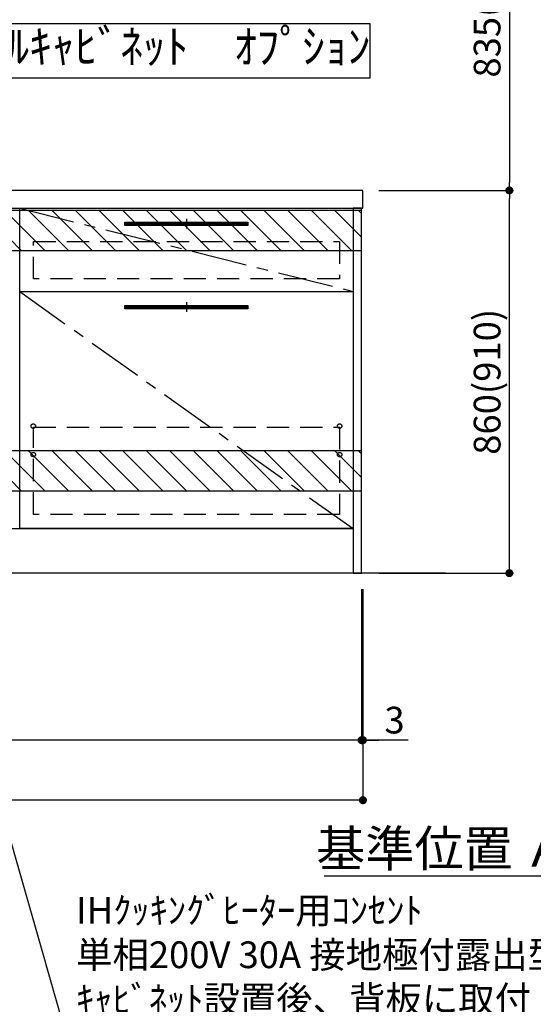
# Model space of a CAD drawing. Extents: x 0 to 26473, y -33085 to -24215.
# Drawn here: x 19387 to 20542, y -31961 to -29749 of the extents above; entities that cross this region are included whole.
import ezdxf

# ---------------------------------------------------------------- set-up
doc = ezdxf.new("R2010")
doc.units = 0
doc.header["$LTSCALE"] = 50
doc.header["$MEASUREMENT"] = 0
doc.linetypes.add('CENTER', pattern=[2, 1.25, -0.25, 0.25, -0.25])
doc.linetypes.add('HIDDEN', pattern=[0.375, 0.25, -0.125])
doc.layers.get('0').update_dxf_attribs({"linetype": 'CONTINUOUS'})
doc.layers.get('DEFPOINTS').update_dxf_attribs({"color": 146, "linetype": 'CONTINUOUS'})
for name, color, linetype in [('111-壁仕上', 3, 'CONTINUOUS'), ('120-キャビネット（外）', 7, 'CONTINUOUS'), ('121-キャビネット（中）', 253, 'HIDDEN'), ('122-扉', 6, 'CONTINUOUS'), ('123-扉向き', 231, 'CENTER'), ('126-甲板', 2, 'CONTINUOUS'), ('142-把手', 4, 'CONTINUOUS'), ('160-文字', 254, 'CONTINUOUS'), ('166-寸法B', 11, 'CONTINUOUS'), ('180-補助', 161, 'CONTINUOUS')]:
    doc.layers.add(name, color=color, linetype=linetype)
doc.styles.add('KH001', font='txt')
doc.dimstyles.new('KH1xx030', dxfattribs={"dimscale": 30, "dimtxt": 2, "dimasz": 0.6, "dimexe": 0.3, "dimexo": 1.2, "dimgap": 0.5, "dimtad": 3, "dimdec": 1, "dimdsep": 46, "dimlunit": 6, "dimtxsty": 'KH001', "dimblk": 'DOT', "dimcen": 1, "dimdle": 1, "dimclrd": 256, "dimclre": 256, "dimclrt": 256, "dimadec": 0, "dimazin": 0, "dimtfac": 1, "dimtdec": 1, "dimtix": 1, "dimtmove": 2, "dimatfit": 3, "dimldrblk": 'CLOSEDBLANK', "dimfxl": 1, "dimtolj": 1, "dimtzin": 0, "dimlwd": -1, "dimlwe": -1, "dimarcsym": 0})

# ---------------------------------------------------------------- blocks, each defined once
blk = doc.blocks.new('_Dot')
at = {"color": 0, "linetype": 'ByBlock', "lineweight": -2}
blk.add_line((-0.5, 0), (-1, 0), dxfattribs=at)
at = {"color": 0, "linetype": 'ByBlock', "const_width": 0.5}
blk.add_lwpolyline([(-0.25, 0, 1), (0.25, 0, 1)], format="xyb", close=True, dxfattribs=at)
blk = doc.blocks.new('*D171')
at = {"layer": '166-寸法B', "transparency": 16777216}
for p, q in [((18318, -31028.4), (18318, -31376.6)), ((20156, -31028.4), (20156, -31376.6)), ((20138, -31367.6), (18336, -31367.6))]:
    blk.add_line(p, q, dxfattribs=at)
at = {"layer": 'DEFPOINTS', "color": 0, "transparency": 16777216}
for p in [(18318, -30992.4), (20156, -30992.4), (18318, -31367.6)]:
    blk.add_point(p, dxfattribs=at)
at = {"layer": '166-寸法B', "transparency": 16777216, "xscale": 18, "yscale": 18, "zscale": 18, "rotation": 180}
blk.add_blockref('_Dot', (18318, -31367.6), dxfattribs=at)
at = {"layer": '166-寸法B', "transparency": 16777216, "xscale": 18, "yscale": 18, "zscale": 18}
blk.add_blockref('_Dot', (20156, -31367.6), dxfattribs=at)
at = {"layer": '166-寸法B', "transparency": 16777216, "insert": (19237, -31318.8), "char_height": 60, "attachment_point": 5, "style": 'KH001'}
blk.add_mtext('\\A1;1,838', dxfattribs=at)
blk = doc.blocks.new('_ClosedBlank')
at = {"color": 0, "linetype": 'ByBlock', "lineweight": -2}
for p, q in [((-1, 0.167), (0, 0)), ((-1, 0.167), (-1, -0.167)), ((0, 0), (-1, -0.167))]:
    blk.add_line(p, q, dxfattribs=at)
blk = doc.blocks.new('*D176')
at = {"layer": '166-寸法B', "transparency": 16777216}
for p, q in [((18315, -31028.4), (18315, -31511.6)), ((20159, -31028.6), (20159, -31511.6)), ((20141, -31502.6), (18333, -31502.6))]:
    blk.add_line(p, q, dxfattribs=at)
at = {"layer": 'DEFPOINTS', "color": 0, "transparency": 16777216}
for p in [(18315, -30992.4), (20159, -30992.6), (18315, -31502.6)]:
    blk.add_point(p, dxfattribs=at)
at = {"layer": '166-寸法B', "transparency": 16777216, "xscale": 18, "yscale": 18, "zscale": 18, "rotation": 180}
blk.add_blockref('_Dot', (18315, -31502.6), dxfattribs=at)
at = {"layer": '166-寸法B', "transparency": 16777216, "xscale": 18, "yscale": 18, "zscale": 18}
blk.add_blockref('_Dot', (20159, -31502.6), dxfattribs=at)
at = {"layer": '166-寸法B', "transparency": 16777216, "insert": (19237, -31453.8), "char_height": 60, "attachment_point": 5, "style": 'KH001'}
blk.add_mtext('\\A1;1,844', dxfattribs=at)
blk = doc.blocks.new('*D177')
at = {"layer": '166-寸法B', "transparency": 16777216}
for p, q in [((20156, -31028.4), (20156, -31376.6)), ((20159, -31028.4), (20159, -31376.6)), ((20138, -31367.6), (20120, -31367.6)), ((20156, -31367.6), (20159, -31367.6)), ((20156, -31367.6), (20159, -31367.6)), ((20260.6, -31367.6), (20159, -31367.6)), ((20177, -31367.6), (20195, -31367.6))]:
    blk.add_line(p, q, dxfattribs=at)
at = {"layer": 'DEFPOINTS', "color": 0, "transparency": 16777216}
for p in [(20156, -30992.4), (20159, -30992.4), (20159, -31367.6)]:
    blk.add_point(p, dxfattribs=at)
at = {"layer": '166-寸法B', "transparency": 16777216, "xscale": 18, "yscale": 18, "zscale": 18}
blk.add_blockref('_Dot', (20156, -31367.6), dxfattribs=at)
at = {"layer": '166-寸法B', "transparency": 16777216, "xscale": 18, "yscale": 18, "zscale": 18, "rotation": 180}
blk.add_blockref('_Dot', (20159, -31367.6), dxfattribs=at)
at = {"layer": '166-寸法B', "transparency": 16777216, "insert": (20230.1, -31322.6), "char_height": 60, "attachment_point": 5, "style": 'KH001'}
blk.add_mtext('\\A1;3', dxfattribs=at)
blk = doc.blocks.new('P256_277')
at = {"layer": '122-扉'}
h = blk.add_hatch(dxfattribs=at)
h.set_pattern_fill('ANSI31', color=256, scale=5, style=0)
h.set_pattern_definition([(45, (-289683.09336, 26709.8852), (-0.4419417382, 0.4419417382), [])])
h.paths.add_polyline_path([(-138.5, 7.5), (-138.5, 0), (138.5, 0), (138.5, 7.5)])
blk.add_lwpolyline([(-138.5, 7.5), (-138.5, 0), (138.5, 0), (138.5, 7.5)], close=True, dxfattribs=at)
at = {"layer": 'DEFPOINTS', "linetype": 'CENTER'}
for p, q in [((9.9, 3.8), (-9.9, 3.8)), ((0, 14.6), (0, -7.1))]:
    blk.add_line(p, q, dxfattribs=at)
blk = doc.blocks.new('*D194')
at = {"layer": '166-寸法B', "transparency": 16777216}
for p, q in [((20604.1, -31673.6), (20072.2, -31673.6)), ((20709.1, -31694.7), (20709.1, -31670.6))]:
    blk.add_line(p, q, dxfattribs=at)
blk.add_solid([(20604.1, -31656.1), (20604.1, -31691.1), (20709.1, -31673.6)], dxfattribs=at)
at = {"layer": 'DEFPOINTS', "color": 0, "transparency": 16777216}
for p in [(20081.2, -31487.1), (20081.2, -31673.6), (20709.1, -31724.7)]:
    blk.add_point(p, dxfattribs=at)
at = {"layer": '166-寸法B', "transparency": 16777216, "insert": (20342.6, -31611.1), "char_height": 81, "attachment_point": 5, "style": 'KH001'}
blk.add_mtext('\\A1;基準位置 Ａ', dxfattribs=at)
blk = doc.blocks.new('_None')
blk = doc.blocks.new('*D205')
at = {"layer": '166-寸法B', "transparency": 16777216}
for p, q in [((20195, -30132.4), (20497.3, -30132.4)), ((20488.3, -30974.4), (20488.3, -30150.4)), ((20195, -30992.4), (20497.3, -30992.4))]:
    blk.add_line(p, q, dxfattribs=at)
at = {"layer": 'DEFPOINTS', "color": 0, "transparency": 16777216}
for p in [(20159, -30132.4), (20488.3, -30132.4), (20159, -30992.4)]:
    blk.add_point(p, dxfattribs=at)
at = {"layer": '166-寸法B', "transparency": 16777216, "xscale": 18, "yscale": 18, "zscale": 18}
for p, rotation in [((20488.3, -30132.4), 90), ((20488.3, -30992.4), 270)]:
    blk.add_blockref('_Dot', p, dxfattribs=dict(at, rotation=rotation))
at = {"layer": '166-寸法B', "transparency": 16777216, "insert": (20438.3, -30562.4), "char_height": 60, "attachment_point": 5, "rotation": 90, "style": 'KH001'}
blk.add_mtext('\\A1;860(910)', dxfattribs=at)
blk = doc.blocks.new('*D136')
at = {"layer": '166-寸法B', "transparency": 16777216}
for p, q in [((20192, -29297.4), (20497.3, -29297.4)), ((20488.3, -29315.4), (20488.3, -30114.4)), ((20195, -30132.4), (20497.3, -30132.4))]:
    blk.add_line(p, q, dxfattribs=at)
at = {"layer": 'DEFPOINTS', "color": 0, "transparency": 16777216}
for p in [(20156, -29297.4), (20159, -30132.4), (20488.3, -30132.4)]:
    blk.add_point(p, dxfattribs=at)
at = {"layer": '166-寸法B', "transparency": 16777216, "xscale": 18, "yscale": 18, "zscale": 18}
for p, rotation in [((20488.3, -29297.4), 90), ((20488.3, -30132.4), 270)]:
    blk.add_blockref('_Dot', p, dxfattribs=dict(at, rotation=rotation))
at = {"layer": '166-寸法B', "transparency": 16777216, "insert": (20438.3, -29714.9), "char_height": 60, "attachment_point": 5, "rotation": 90, "style": 'KH001'}
blk.add_mtext('\\A1;835(785)', dxfattribs=at)

msp = doc.modelspace()

# ---------------------------------------------------------------- hatches: boundary and pattern name
at = {"layer": '122-扉'}
h = msp.add_hatch(dxfattribs=at)
h.set_pattern_fill('ANSI31', color=256, style=0)
h.set_pattern_definition([(45, (-162103.54119, -35246.87777), (-0.08838834765, 0.08838834765), [])])
h.paths.add_polyline_path([(19147.04, -30202.42), (19327.04, -30202.42), (19327.04, -30209.92), (19147.04, -30209.92)])
edge = h.paths.add_edge_path()
edge.add_line((19147.04, -30209.92), (19477.45, -30209.92))
at = {"layer": '180-補助'}
h = msp.add_hatch(dxfattribs=at)
h.set_pattern_fill('ANSI31', color=13, scale=300, style=0)
h.set_pattern_definition([(135, (514482.997, -30349.663), (26.5165043, 26.5165043), [])])
h.paths.add_polyline_path([(20156.04, -30177.42), (18318.04, -30177.42), (18318.04, -30267.42), (20156.04, -30267.42)])
h = msp.add_hatch(dxfattribs=at)
h.set_pattern_fill('ANSI31', color=13, scale=300, style=0)
h.set_pattern_definition([(135, (514482.997, -30889.663), (26.5165043, 26.5165043), [])])
h.paths.add_polyline_path([(20156.04, -30717.42), (18318.04, -30717.42), (18318.04, -30807.42), (20156.04, -30807.42)])

# ---------------------------------------------------------------- linework, layer by layer
at = {"layer": '111-壁仕上', "ltscale": 2}
msp.add_line((20344.45, -30992.42), (18118.04, -30992.42), dxfattribs=at)
at = {"layer": '120-キャビネット（外）', "color": 6}
for points in [[(20137.04, -30892.42), (19387.04, -30892.42), (19387.04, -30172.42), (20137.04, -30172.42)], [(20156.04, -30172.42), (20137.04, -30172.42), (20137.04, -30992.42), (20156.04, -30992.42)], [(19387.04, -30359.42), (20137.04, -30359.42), (20137.04, -30892.42), (19387.04, -30892.42)], [(18337.04, -30892.42), (20137.04, -30892.42), (20137.04, -30992.42), (18337.04, -30992.42)]]:
    msp.add_lwpolyline(points, close=True, dxfattribs=at)
at = {"layer": '121-キャビネット（中）', "color": 13, "ltscale": 4}
for points in [[(19418.04, -30247.42), (20106.04, -30247.42), (20106.04, -30331.42), (19418.04, -30331.42)], [(19418.04, -30664.52), (20106.04, -30664.52), (20106.04, -30860.52), (19418.04, -30860.52)]]:
    msp.add_lwpolyline(points, close=True, dxfattribs=at)
for centre in [(19417.54, -30661.92), (19417.54, -30661.92), (20106.54, -30661.92), (20106.54, -30661.92), (19417.54, -30725.92), (19417.54, -30725.92), (20106.54, -30725.92), (20106.54, -30725.92)]:
    msp.add_circle(centre, 5, dxfattribs=at)
at = {"layer": '122-扉'}
msp.add_line((19387.04, -30359.42), (20137.04, -30359.42), dxfattribs=at)
msp.add_line((19387.04, -30359.42), (20137.04, -30359.42), dxfattribs=at)
at = {"layer": '123-扉向き', "ltscale": 2}
for p, q in [((19387.04, -30172.42), (20137.04, -30359.42)), ((19387.04, -30359.42), (20137.04, -30892.42))]:
    msp.add_line(p, q, dxfattribs=at)
at = {"layer": '126-甲板'}
msp.add_lwpolyline([(20159.04, -30132.42), (18315.04, -30132.42), (18315.04, -30172.42), (20159.04, -30172.42)], close=True, dxfattribs=at)
at = {"layer": '160-文字'}
msp.add_lwpolyline([(19205.31, -29757.29), (20174.32, -29757.29), (20174.32, -29880.09), (19205.31, -29880.09)], close=True, dxfattribs=at)
at = {"layer": '180-補助', "color": 13}
for points in [[(20156.04, -30177.42), (18318.04, -30177.42), (18318.04, -30267.42), (20156.04, -30267.42)], [(20156.04, -30717.42), (18318.04, -30717.42), (18318.04, -30807.42), (20156.04, -30807.42)]]:
    msp.add_lwpolyline(points, close=True, dxfattribs=at)

# ---------------------------------------------------------------- block references
at = {"layer": '142-把手', "xscale": -1}
for p in [(19762.04, -30211.17), (19762.04, -30398.17)]:
    msp.add_blockref('P256_277', p, dxfattribs=at)

# ---------------------------------------------------------------- texts
at = {"layer": '160-文字', "style": 'KH001'}
for s, insert, char_height, attachment_point in [('ｳｫｰﾙｷｬﾋﾞﾈｯﾄ\u3000ｵﾌﾟｼｮﾝ', (19689.82, -29818.69), 75, 5), ('\\A1;IHｸｯｷﾝｸﾞﾋｰﾀｰ用ｺﾝｾﾝﾄ\\P単相200V 30A 接地極付露出型 専用回路\\Pｷｬﾋﾞﾈｯﾄ設置後、背板に取付', (19513.92, -31979.87), 60, 7)]:
    msp.add_mtext(s, dxfattribs=dict(at, insert=insert, char_height=char_height, attachment_point=attachment_point))

# ---------------------------------------------------------------- dimensions: what is measured, and where the dimension line sits
at = {"layer": '166-寸法B'}
for p1, override, picture, middle in [((20156.04, -29297.42), {"dimpost": '(785)'}, '*D136', (20438.28, -29714.92)), ((20159.04, -30992.42), {"dimpost": '(910)'}, '*D205', (20438.28, -30562.42))]:
    dim = msp.add_linear_dim(base=(20488.31, -30132.42), p1=p1, p2=(20159.04, -30132.42), angle=90, dimstyle='KH1xx030', override=override, dxfattribs=at)
    dim.commit()
    dim.dimension.update_dxf_attribs({"geometry": picture, "text_midpoint": middle})
dim = msp.add_linear_dim(base=(18315.04, -31502.58), p1=(20159.04, -30992.62), p2=(18315.04, -30992.42), dimstyle='KH1xx030', dxfattribs=at)
dim.commit()
dim.dimension.update_dxf_attribs({"geometry": '*D176', "text_midpoint": (19237.04, -31453.78)})
dim = msp.add_linear_dim(base=(18318.04, -31367.58), p1=(20156.04, -30992.42), p2=(18318.04, -30992.42), angle=180, dimstyle='KH1xx030', dxfattribs=at)
dim.commit()
dim.dimension.update_dxf_attribs({"geometry": '*D171', "text_midpoint": (19237.04, -31318.78)})
dim = msp.add_linear_dim(base=(20159.04, -31367.58), p1=(20156.04, -30992.42), p2=(20159.04, -30992.42), angle=180, dimstyle='KH1xx030', override={"dimtmove": 1}, dxfattribs=at)
dim.commit()
dim.dimension.update_dxf_attribs({"geometry": '*D177', "text_midpoint": (20230.06, -31415.62), "dimtype": 128})
dim = msp.add_linear_dim(base=(20081.21, -31673.6), p1=(20709.05, -31724.73), p2=(20081.21, -31487.07), text='基準位置 Ａ', dimstyle='KH1xx030', override={"dimtxt": 2.7, "dimasz": 3.5, "dimexe": 0.1, "dimexo": 1, "dimblk2": 'None', "dimsah": 1, "dimdle": 0.3, "dimse2": 1}, dxfattribs=at)
dim.commit()
dim.dimension.update_dxf_attribs({"geometry": '*D194', "text_midpoint": (20342.63, -31611.11)})

# ---------------------------------------------------------------- leaders
at = {"layer": '160-文字', "annotation_type": 0, "has_hookline": 1, "hookline_direction": 0, "text_width": 1397.06}
msp.add_leader([(18997.04, -30302.42), (19480.92, -31994.87), (19498.92, -31994.87)], dimstyle='KH1xx030', override={"dimgap": 0.5, "dimtad": 1}, dxfattribs=at)

doc.saveas('drawing.dxf')
